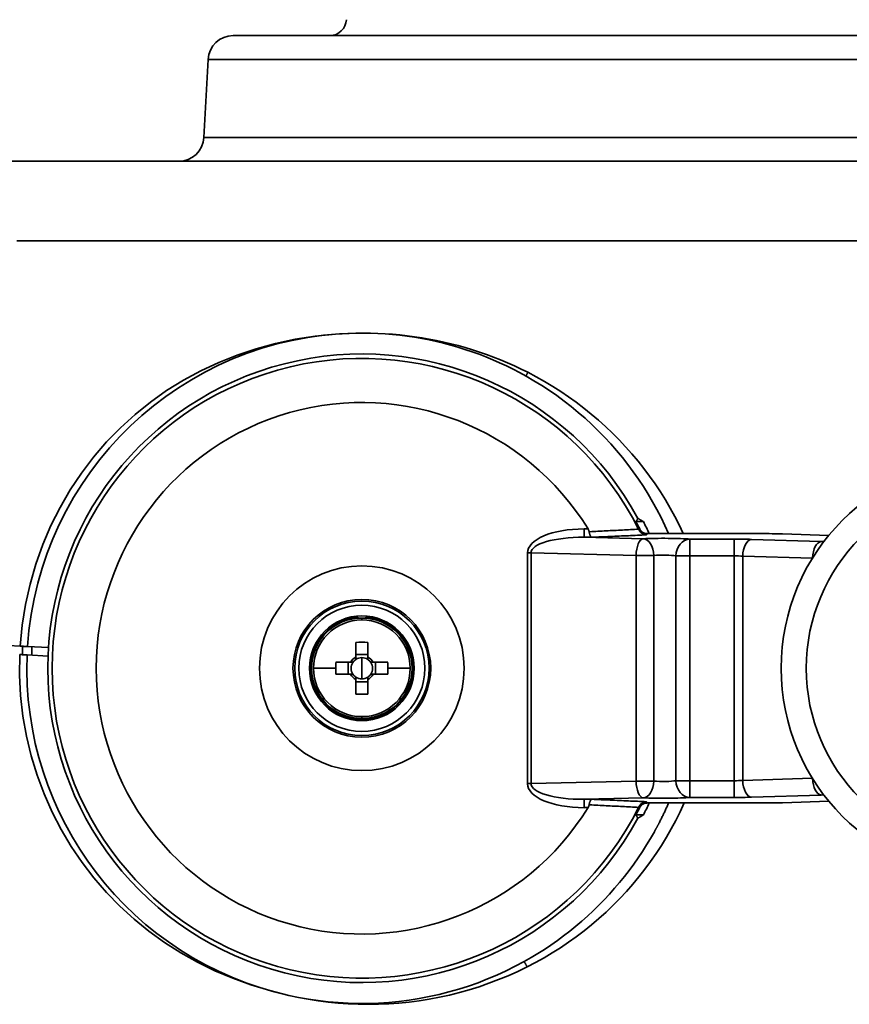
# Model space of a CAD drawing. Extents: x 0 to 390, y 17 to 286.
# Drawn here: x 144 to 162, y 150 to 171 of the extents above; entities that cross this region are included whole.
import ezdxf

# ---------------------------------------------------------------- set-up
doc = ezdxf.new("R2010")
doc.units = 0
doc.header["$LTSCALE"] = 5
doc.layers.get('0').update_dxf_attribs({"linetype": 'CONTINUOUS'})

msp = doc.modelspace()

# ---------------------------------------------------------------- linework, layer by layer
at = {"linetype": 'Continuous', "lineweight": 35}
for p, q in [((148.335, 170.435), (164.127, 170.435)), ((147.796, 169.923), (147.708, 168.247)), ((164.666, 169.923), (147.796, 169.923)), ((147.708, 168.247), (164.754, 168.247)), ((163.398, 167.735), (154.765, 167.735)), ((154.676, 166.029), (163.354, 166.029)), ((157.151, 159.995), (156.991, 159.995)), ((155.877, 159.659), (155.877, 159.838)), ((155.962, 159.838), (155.877, 159.838)), ((157.278, 159.738), (157.233, 159.738)), ((159.675, 159.738), (157.278, 159.738)), ((161.135, 159.7), (160.138, 159.732)), ((155.877, 159.659), (156.046, 159.659)), ((157.146, 159.628), (155.877, 159.659)), ((158.152, 159.26), (158.152, 159.619)), ((159.101, 159.619), (158.152, 159.619)), ((159.101, 159.26), (159.101, 159.619)), ((160.972, 159.567), (159.472, 159.614)), ((154.737, 159.323), (154.661, 159.323)), ((154.661, 159.323), (154.661, 154.367)), ((154.737, 154.367), (154.737, 159.323)), ((154.737, 159.323), (156.994, 159.268)), ((157.378, 159.268), (156.994, 159.268)), ((156.994, 159.268), (156.994, 154.422)), ((157.378, 154.422), (157.378, 159.268)), ((158.152, 159.26), (157.847, 159.26)), ((157.847, 159.26), (157.847, 154.43)), ((158.152, 159.26), (159.101, 159.26)), ((158.152, 154.43), (158.152, 159.26)), ((159.101, 159.26), (159.101, 154.43)), ((159.286, 159.255), (160.782, 159.208)), ((159.286, 154.435), (159.286, 159.255)), ((151.015, 157.94), (151.016, 157.922)), ((151.101, 157.884), (151.101, 157.925)), ((151.186, 157.922), (151.187, 157.94)), ((143.757, 157.32), (137.785, 157.633)), ((150.973, 157.086), (150.973, 157.402)), ((151.229, 157.402), (151.229, 157.086)), ((143.808, 157.137), (143.807, 157.317)), ((143.916, 157.312), (144.365, 157.288)), ((144.006, 157.307), (144.009, 157.127)), ((151.229, 157.138), (150.973, 157.138)), ((143.907, 157.132), (144.356, 157.108)), ((150.544, 156.973), (150.86, 156.973)), ((150.808, 156.973), (150.808, 156.717)), ((151.101, 156.845), (151.101, 157.076)), ((151.342, 156.973), (151.658, 156.973)), ((151.393, 156.717), (151.393, 156.973)), ((150.542, 156.845), (150.062, 156.845)), ((150.86, 156.717), (150.544, 156.717)), ((151.101, 156.845), (151.101, 156.615)), ((151.658, 156.717), (151.342, 156.717)), ((151.66, 156.845), (152.14, 156.845)), ((150.973, 156.288), (150.973, 156.604)), ((150.973, 156.553), (151.229, 156.553)), ((151.229, 156.604), (151.229, 156.288)), ((151.101, 155.806), (151.101, 155.765)), ((156.994, 154.422), (154.737, 154.367)), ((156.994, 154.422), (157.378, 154.422)), ((157.847, 154.43), (158.152, 154.43)), ((158.152, 154.071), (158.152, 154.43)), ((159.101, 154.43), (158.152, 154.43)), ((159.101, 154.071), (159.101, 154.43)), ((160.782, 154.482), (159.286, 154.435)), ((154.661, 154.367), (154.737, 154.367)), ((155.877, 154.031), (157.146, 154.062)), ((155.877, 153.852), (155.877, 154.031)), ((156.046, 154.031), (155.877, 154.031)), ((158.152, 154.071), (159.101, 154.071)), ((159.472, 154.076), (160.972, 154.123)), ((161.135, 153.99), (160.138, 153.958)), ((155.877, 153.852), (155.962, 153.852)), ((157.278, 153.952), (157.233, 153.952)), ((159.675, 153.952), (157.278, 153.952)), ((156.991, 153.695), (157.151, 153.695))]:
    msp.add_line(p, q, dxfattribs=at)
for points in [[(154.765, 167.735), (154.316, 167.735), (153.866, 167.735), (153.417, 167.735), (152.969, 167.735), (152.521, 167.735), (152.075, 167.735), (151.631, 167.735), (151.189, 167.735), (150.749, 167.735), (150.313, 167.735), (149.879, 167.735), (149.449, 167.735), (149.023, 167.735), (148.601, 167.735), (148.183, 167.735), (147.769, 167.735), (147.36, 167.735), (146.956, 167.735), (146.556, 167.735), (146.161, 167.735), (145.771, 167.735), (145.386, 167.735), (145.006, 167.735), (144.632, 167.735), (144.264, 167.735), (143.903, 167.735), (143.548, 167.735)], [(143.689, 166.029), (144.064, 166.029), (144.444, 166.029), (144.829, 166.029), (145.218, 166.029), (145.612, 166.029), (146.011, 166.029), (146.414, 166.029), (146.821, 166.029), (147.232, 166.029), (147.648, 166.029), (148.067, 166.029), (148.49, 166.029), (148.917, 166.029), (149.347, 166.029), (149.78, 166.029), (150.216, 166.029), (150.655, 166.029), (151.097, 166.029), (151.54, 166.029), (151.985, 166.029), (152.432, 166.029), (152.88, 166.029), (153.328, 166.029), (153.777, 166.029), (154.227, 166.029), (154.676, 166.029)], [(150.971, 164.044), (150.532, 164.024), (150.097, 163.981), (149.667, 163.914), (149.244, 163.824), (148.828, 163.71), (148.421, 163.574), (148.024, 163.415), (147.638, 163.234), (147.265, 163.032), (146.905, 162.808), (146.559, 162.562), (146.228, 162.297), (145.913, 162.011), (145.615, 161.706), (145.335, 161.381), (145.074, 161.039), (144.834, 160.679), (144.614, 160.302), (144.417, 159.91), (144.242, 159.503), (144.093, 159.084), (143.969, 158.654), (143.871, 158.215), (143.8, 157.77), (143.757, 157.32)], [(154.668, 163.202), (154.524, 163.273), (154.378, 163.342), (154.231, 163.407), (154.082, 163.469), (153.933, 163.528), (153.782, 163.584), (153.63, 163.637), (153.478, 163.687), (153.324, 163.733), (153.17, 163.776), (153.015, 163.816), (152.859, 163.853), (152.703, 163.886), (152.547, 163.917), (152.39, 163.944), (152.232, 163.967), (152.075, 163.988), (151.917, 164.005), (151.759, 164.02), (151.601, 164.031), (151.443, 164.039), (151.286, 164.043), (151.128, 164.045), (150.971, 164.044)], [(150.971, 164.044), (151.128, 164.045), (151.286, 164.043), (151.444, 164.037), (151.602, 164.028), (151.76, 164.015), (151.917, 163.999), (152.075, 163.979), (152.232, 163.956), (152.389, 163.929), (152.546, 163.899), (152.702, 163.865), (152.857, 163.828), (153.011, 163.787), (153.165, 163.743), (153.317, 163.695), (153.468, 163.645), (153.619, 163.591), (153.767, 163.533), (153.915, 163.472), (154.061, 163.408), (154.206, 163.341), (154.349, 163.271), (154.49, 163.197), (154.63, 163.121)], [(154.63, 163.121), (154.63, 163.121), (154.63, 163.122), (154.63, 163.123), (154.63, 163.124), (154.631, 163.125), (154.632, 163.127), (154.633, 163.129), (154.634, 163.132), (154.635, 163.135), (154.637, 163.138), (154.638, 163.141), (154.64, 163.145), (154.642, 163.149), (154.644, 163.154), (154.646, 163.158), (154.649, 163.163), (154.651, 163.168), (154.653, 163.172), (154.656, 163.177), (154.658, 163.182), (154.661, 163.187), (154.663, 163.192), (154.666, 163.197), (154.668, 163.202)], [(154.63, 163.121), (154.799, 163.022), (154.966, 162.92), (155.13, 162.812), (155.29, 162.701), (155.448, 162.585), (155.601, 162.465), (155.752, 162.341), (155.898, 162.214), (156.041, 162.082), (156.181, 161.947), (156.316, 161.809), (156.448, 161.667), (156.575, 161.522), (156.699, 161.373), (156.818, 161.222), (156.933, 161.067), (157.044, 160.91), (157.15, 160.75), (157.252, 160.587), (157.35, 160.422), (157.443, 160.254), (157.531, 160.084), (157.615, 159.912), (157.694, 159.738)], [(158.006, 159.738), (157.919, 159.923), (157.826, 160.105), (157.728, 160.284), (157.625, 160.461), (157.516, 160.634), (157.404, 160.804), (157.286, 160.971), (157.164, 161.135), (157.037, 161.294), (156.905, 161.451), (156.77, 161.603), (156.63, 161.752), (156.486, 161.897), (156.338, 162.037), (156.186, 162.174), (156.031, 162.306), (155.872, 162.434), (155.709, 162.558), (155.543, 162.677), (155.374, 162.791), (155.202, 162.901), (155.027, 163.006), (154.849, 163.106), (154.668, 163.202)], [(156.991, 159.995), (156.992, 159.998), (156.994, 160.001), (156.996, 160.004), (156.998, 160.007), (157, 160.01), (157.001, 160.013), (157.003, 160.016), (157.005, 160.019), (157.007, 160.021), (157.008, 160.024), (157.01, 160.027), (157.012, 160.03), (157.014, 160.033), (157.015, 160.036), (157.017, 160.039), (157.019, 160.042), (157.021, 160.045), (157.022, 160.048), (157.024, 160.051), (157.026, 160.054), (157.028, 160.057), (157.029, 160.06), (157.031, 160.063), (157.033, 160.066)], [(157.151, 159.995), (157.146, 159.998), (157.141, 160.001), (157.136, 160.004), (157.131, 160.007), (157.126, 160.01), (157.121, 160.013), (157.116, 160.016), (157.111, 160.019), (157.107, 160.022), (157.102, 160.025), (157.097, 160.028), (157.092, 160.031), (157.087, 160.034), (157.082, 160.036), (157.077, 160.039), (157.072, 160.042), (157.067, 160.045), (157.062, 160.048), (157.057, 160.051), (157.053, 160.054), (157.048, 160.057), (157.043, 160.06), (157.038, 160.063), (157.033, 160.066)], [(155.986, 159.777), (155.985, 159.779), (155.985, 159.782), (155.984, 159.785), (155.984, 159.788), (155.983, 159.79), (155.982, 159.793), (155.981, 159.795), (155.981, 159.798), (155.98, 159.801), (155.979, 159.803), (155.978, 159.806), (155.977, 159.808), (155.976, 159.811), (155.975, 159.814), (155.974, 159.816), (155.972, 159.819), (155.971, 159.821), (155.97, 159.824), (155.969, 159.826), (155.967, 159.829), (155.966, 159.831), (155.965, 159.834), (155.963, 159.836), (155.962, 159.838)], [(156.046, 159.659), (156.043, 159.659), (156.04, 159.66), (156.036, 159.662), (156.033, 159.664), (156.03, 159.666), (156.027, 159.669), (156.024, 159.672), (156.021, 159.675), (156.018, 159.679), (156.016, 159.683), (156.013, 159.688), (156.01, 159.693), (156.008, 159.698), (156.005, 159.704), (156.003, 159.71), (156, 159.716), (155.998, 159.723), (155.996, 159.73), (155.994, 159.737), (155.992, 159.744), (155.99, 159.752), (155.989, 159.76), (155.987, 159.768), (155.986, 159.777)], [(155.986, 159.777), (155.986, 159.777), (155.987, 159.777), (155.987, 159.777), (155.988, 159.777), (155.988, 159.777), (155.989, 159.777), (155.989, 159.777), (155.99, 159.777), (155.991, 159.777), (155.991, 159.777), (155.992, 159.777), (155.992, 159.777), (155.993, 159.777), (155.993, 159.777), (155.994, 159.777), (155.994, 159.777), (155.995, 159.777), (155.995, 159.777), (155.996, 159.777), (155.997, 159.777), (155.997, 159.777), (155.998, 159.777), (155.998, 159.777), (155.999, 159.777)], [(157.048, 159.833), (157.005, 159.83), (156.961, 159.828), (156.918, 159.826), (156.874, 159.823), (156.831, 159.821), (156.787, 159.819), (156.744, 159.817), (156.7, 159.814), (156.656, 159.812), (156.613, 159.81), (156.569, 159.807), (156.525, 159.805), (156.482, 159.803), (156.438, 159.801), (156.394, 159.798), (156.35, 159.796), (156.306, 159.794), (156.263, 159.791), (156.219, 159.789), (156.175, 159.787), (156.131, 159.784), (156.087, 159.782), (156.043, 159.78), (155.999, 159.777)], [(156.046, 159.659), (156.095, 159.661), (156.144, 159.663), (156.193, 159.665), (156.242, 159.667), (156.291, 159.669), (156.34, 159.672), (156.389, 159.674), (156.438, 159.676), (156.487, 159.678), (156.536, 159.68), (156.585, 159.683), (156.633, 159.685), (156.682, 159.687), (156.731, 159.689), (156.779, 159.691), (156.828, 159.693), (156.877, 159.696), (156.925, 159.698), (156.974, 159.7), (157.022, 159.702), (157.071, 159.704), (157.119, 159.707), (157.168, 159.709), (157.216, 159.711)], [(157.057, 159.814), (157.057, 159.815), (157.057, 159.816), (157.056, 159.817), (157.056, 159.817), (157.056, 159.818), (157.055, 159.819), (157.055, 159.82), (157.054, 159.82), (157.054, 159.821), (157.054, 159.822), (157.053, 159.823), (157.053, 159.823), (157.053, 159.824), (157.052, 159.825), (157.052, 159.826), (157.051, 159.826), (157.051, 159.827), (157.051, 159.828), (157.05, 159.829), (157.05, 159.829), (157.049, 159.83), (157.049, 159.831), (157.049, 159.832), (157.048, 159.833)], [(157.072, 159.838), (157.072, 159.837), (157.071, 159.836), (157.07, 159.835), (157.07, 159.834), (157.069, 159.833), (157.069, 159.832), (157.068, 159.831), (157.067, 159.83), (157.067, 159.829), (157.066, 159.828), (157.065, 159.827), (157.065, 159.826), (157.064, 159.825), (157.064, 159.824), (157.063, 159.823), (157.062, 159.822), (157.062, 159.821), (157.061, 159.82), (157.061, 159.819), (157.06, 159.818), (157.059, 159.817), (157.059, 159.816), (157.058, 159.815), (157.057, 159.814)], [(157.216, 159.711), (157.208, 159.711), (157.2, 159.712), (157.192, 159.713), (157.184, 159.715), (157.176, 159.717), (157.169, 159.719), (157.161, 159.721), (157.153, 159.724), (157.146, 159.727), (157.138, 159.731), (157.131, 159.735), (157.124, 159.739), (157.117, 159.744), (157.111, 159.749), (157.104, 159.754), (157.098, 159.76), (157.092, 159.765), (157.086, 159.772), (157.081, 159.778), (157.075, 159.785), (157.07, 159.792), (157.066, 159.799), (157.061, 159.807), (157.057, 159.814)], [(157.057, 159.814), (157.057, 159.814), (157.057, 159.814), (157.057, 159.814), (157.057, 159.814), (157.057, 159.814), (157.057, 159.814), (157.057, 159.814), (157.057, 159.814), (157.057, 159.814), (157.057, 159.814), (157.057, 159.814), (157.057, 159.814), (157.057, 159.814), (157.057, 159.814), (157.057, 159.814), (157.057, 159.814), (157.057, 159.814), (157.057, 159.814), (157.057, 159.814), (157.057, 159.814), (157.057, 159.814), (157.057, 159.814), (157.057, 159.814), (157.057, 159.814)], [(157.072, 159.838), (157.076, 159.83), (157.08, 159.823), (157.085, 159.816), (157.09, 159.81), (157.095, 159.803), (157.1, 159.797), (157.106, 159.791), (157.112, 159.785), (157.118, 159.78), (157.125, 159.775), (157.132, 159.77), (157.138, 159.765), (157.146, 159.761), (157.153, 159.757), (157.16, 159.754), (157.168, 159.75), (157.176, 159.748), (157.184, 159.745), (157.192, 159.743), (157.2, 159.741), (157.208, 159.74), (157.216, 159.739), (157.225, 159.739), (157.233, 159.738)], [(157.216, 159.711), (157.217, 159.712), (157.217, 159.713), (157.218, 159.714), (157.219, 159.716), (157.22, 159.717), (157.22, 159.718), (157.221, 159.719), (157.222, 159.72), (157.222, 159.721), (157.223, 159.722), (157.224, 159.724), (157.224, 159.725), (157.225, 159.726), (157.226, 159.727), (157.227, 159.728), (157.227, 159.729), (157.228, 159.73), (157.229, 159.732), (157.229, 159.733), (157.23, 159.734), (157.231, 159.735), (157.232, 159.736), (157.232, 159.737), (157.233, 159.738)], [(143.747, 157.14), (143.744, 156.698), (143.767, 156.257), (143.817, 155.82), (143.893, 155.388), (143.995, 154.963), (144.121, 154.549), (144.271, 154.146), (144.443, 153.755), (144.638, 153.379), (144.853, 153.017), (145.087, 152.671), (145.341, 152.342), (145.613, 152.029), (145.901, 151.734), (146.206, 151.457), (146.526, 151.198), (146.86, 150.957), (147.208, 150.736), (147.569, 150.533), (147.941, 150.35), (148.325, 150.187), (148.718, 150.044), (149.12, 149.921), (149.53, 149.818)], [(143.907, 157.132), (143.906, 157.132), (143.905, 157.132), (143.904, 157.132), (143.902, 157.132), (143.899, 157.132), (143.896, 157.132), (143.892, 157.133), (143.888, 157.133), (143.883, 157.133), (143.877, 157.133), (143.871, 157.134), (143.864, 157.134), (143.857, 157.135), (143.849, 157.135), (143.841, 157.135), (143.833, 157.136), (143.823, 157.136), (143.814, 157.137), (143.804, 157.137), (143.793, 157.138), (143.782, 157.138), (143.771, 157.139), (143.759, 157.14), (143.747, 157.14)], [(143.757, 157.32), (143.769, 157.319), (143.78, 157.319), (143.792, 157.318), (143.802, 157.318), (143.813, 157.317), (143.823, 157.317), (143.833, 157.316), (143.842, 157.316), (143.85, 157.315), (143.859, 157.315), (143.866, 157.314), (143.874, 157.314), (143.88, 157.314), (143.886, 157.313), (143.892, 157.313), (143.897, 157.313), (143.901, 157.312), (143.905, 157.312), (143.909, 157.312), (143.911, 157.312), (143.913, 157.312), (143.915, 157.312), (143.916, 157.312), (143.916, 157.312)], [(150.909, 156.973), (150.907, 156.973), (150.905, 156.973), (150.903, 156.973), (150.901, 156.973), (150.899, 156.973), (150.897, 156.973), (150.895, 156.973), (150.892, 156.973), (150.89, 156.973), (150.888, 156.973), (150.886, 156.973), (150.884, 156.973), (150.882, 156.973), (150.88, 156.973), (150.878, 156.973), (150.876, 156.973), (150.874, 156.973), (150.872, 156.973), (150.87, 156.973), (150.868, 156.973), (150.866, 156.973), (150.864, 156.973), (150.862, 156.973), (150.86, 156.973)], [(150.973, 157.086), (150.973, 157.084), (150.973, 157.082), (150.973, 157.08), (150.973, 157.078), (150.973, 157.076), (150.973, 157.074), (150.973, 157.072), (150.973, 157.07), (150.973, 157.068), (150.973, 157.066), (150.973, 157.064), (150.973, 157.062), (150.973, 157.06), (150.973, 157.058), (150.973, 157.056), (150.973, 157.053), (150.973, 157.051), (150.973, 157.049), (150.973, 157.047), (150.973, 157.045), (150.973, 157.043), (150.973, 157.041), (150.973, 157.039), (150.973, 157.037)], [(151.229, 157.037), (151.229, 157.039), (151.229, 157.041), (151.229, 157.043), (151.229, 157.045), (151.229, 157.047), (151.229, 157.049), (151.229, 157.051), (151.229, 157.053), (151.229, 157.056), (151.229, 157.058), (151.229, 157.06), (151.229, 157.062), (151.229, 157.064), (151.229, 157.066), (151.229, 157.068), (151.229, 157.07), (151.229, 157.072), (151.229, 157.074), (151.229, 157.076), (151.229, 157.078), (151.229, 157.08), (151.229, 157.082), (151.229, 157.084), (151.229, 157.086)], [(151.342, 156.973), (151.34, 156.973), (151.338, 156.973), (151.336, 156.973), (151.334, 156.973), (151.332, 156.973), (151.33, 156.973), (151.328, 156.973), (151.326, 156.973), (151.324, 156.973), (151.322, 156.973), (151.32, 156.973), (151.318, 156.973), (151.316, 156.973), (151.313, 156.973), (151.311, 156.973), (151.309, 156.973), (151.307, 156.973), (151.305, 156.973), (151.303, 156.973), (151.301, 156.973), (151.299, 156.973), (151.297, 156.973), (151.295, 156.973), (151.293, 156.973)], [(150.86, 156.717), (150.862, 156.717), (150.864, 156.717), (150.866, 156.717), (150.868, 156.717), (150.87, 156.717), (150.872, 156.717), (150.874, 156.717), (150.876, 156.717), (150.878, 156.717), (150.88, 156.717), (150.882, 156.717), (150.884, 156.717), (150.886, 156.717), (150.888, 156.717), (150.89, 156.717), (150.892, 156.717), (150.895, 156.717), (150.897, 156.717), (150.899, 156.717), (150.901, 156.717), (150.903, 156.717), (150.905, 156.717), (150.907, 156.717), (150.909, 156.717)], [(151.293, 156.717), (151.295, 156.717), (151.297, 156.717), (151.299, 156.717), (151.301, 156.717), (151.303, 156.717), (151.305, 156.717), (151.307, 156.717), (151.309, 156.717), (151.311, 156.717), (151.313, 156.717), (151.316, 156.717), (151.318, 156.717), (151.32, 156.717), (151.322, 156.717), (151.324, 156.717), (151.326, 156.717), (151.328, 156.717), (151.33, 156.717), (151.332, 156.717), (151.334, 156.717), (151.336, 156.717), (151.338, 156.717), (151.34, 156.717), (151.342, 156.717)], [(150.973, 156.653), (150.973, 156.651), (150.973, 156.649), (150.973, 156.647), (150.973, 156.645), (150.973, 156.643), (150.973, 156.641), (150.973, 156.639), (150.973, 156.637), (150.973, 156.634), (150.973, 156.632), (150.973, 156.63), (150.973, 156.628), (150.973, 156.626), (150.973, 156.624), (150.973, 156.622), (150.973, 156.62), (150.973, 156.618), (150.973, 156.616), (150.973, 156.614), (150.973, 156.612), (150.973, 156.61), (150.973, 156.608), (150.973, 156.606), (150.973, 156.604)], [(151.229, 156.604), (151.229, 156.606), (151.229, 156.608), (151.229, 156.61), (151.229, 156.612), (151.229, 156.614), (151.229, 156.616), (151.229, 156.618), (151.229, 156.62), (151.229, 156.622), (151.229, 156.624), (151.229, 156.626), (151.229, 156.628), (151.229, 156.63), (151.229, 156.632), (151.229, 156.634), (151.229, 156.637), (151.229, 156.639), (151.229, 156.641), (151.229, 156.643), (151.229, 156.645), (151.229, 156.647), (151.229, 156.649), (151.229, 156.651), (151.229, 156.653)], [(155.986, 153.913), (155.987, 153.922), (155.989, 153.93), (155.99, 153.938), (155.992, 153.946), (155.994, 153.953), (155.996, 153.96), (155.998, 153.967), (156, 153.974), (156.003, 153.98), (156.005, 153.986), (156.008, 153.992), (156.01, 153.997), (156.013, 154.002), (156.016, 154.007), (156.018, 154.011), (156.021, 154.015), (156.024, 154.018), (156.027, 154.021), (156.03, 154.024), (156.033, 154.026), (156.036, 154.028), (156.04, 154.03), (156.043, 154.031), (156.046, 154.031)], [(157.216, 153.979), (157.168, 153.981), (157.119, 153.983), (157.071, 153.986), (157.022, 153.988), (156.974, 153.99), (156.925, 153.992), (156.877, 153.994), (156.828, 153.997), (156.78, 153.999), (156.731, 154.001), (156.682, 154.003), (156.634, 154.005), (156.585, 154.008), (156.536, 154.01), (156.487, 154.012), (156.438, 154.014), (156.389, 154.016), (156.34, 154.018), (156.291, 154.021), (156.242, 154.023), (156.193, 154.025), (156.144, 154.027), (156.095, 154.029), (156.046, 154.031)], [(157.057, 153.876), (157.061, 153.884), (157.066, 153.891), (157.07, 153.898), (157.075, 153.905), (157.081, 153.912), (157.086, 153.918), (157.092, 153.925), (157.098, 153.93), (157.104, 153.936), (157.111, 153.941), (157.117, 153.946), (157.124, 153.951), (157.131, 153.955), (157.138, 153.959), (157.146, 153.963), (157.153, 153.966), (157.161, 153.969), (157.169, 153.971), (157.176, 153.974), (157.184, 153.975), (157.192, 153.977), (157.2, 153.978), (157.208, 153.979), (157.216, 153.979)], [(157.233, 153.952), (157.232, 153.953), (157.232, 153.954), (157.231, 153.955), (157.23, 153.956), (157.229, 153.957), (157.229, 153.958), (157.228, 153.96), (157.227, 153.961), (157.227, 153.962), (157.226, 153.963), (157.225, 153.964), (157.224, 153.965), (157.224, 153.966), (157.223, 153.968), (157.222, 153.969), (157.222, 153.97), (157.221, 153.971), (157.22, 153.972), (157.22, 153.973), (157.219, 153.974), (157.218, 153.976), (157.217, 153.977), (157.217, 153.978), (157.216, 153.979)], [(154.65, 150.43), (154.834, 150.525), (155.016, 150.626), (155.194, 150.732), (155.369, 150.843), (155.541, 150.959), (155.709, 151.079), (155.875, 151.204), (156.036, 151.334), (156.194, 151.468), (156.348, 151.607), (156.498, 151.75), (156.644, 151.898), (156.785, 152.049), (156.923, 152.205), (157.056, 152.364), (157.184, 152.527), (157.307, 152.694), (157.426, 152.864), (157.539, 153.038), (157.648, 153.215), (157.751, 153.395), (157.85, 153.578), (157.942, 153.763), (158.03, 153.952)], [(155.962, 153.852), (155.963, 153.854), (155.965, 153.856), (155.966, 153.859), (155.967, 153.861), (155.969, 153.864), (155.97, 153.866), (155.971, 153.869), (155.972, 153.871), (155.974, 153.874), (155.975, 153.877), (155.976, 153.879), (155.977, 153.882), (155.978, 153.884), (155.979, 153.887), (155.98, 153.889), (155.981, 153.892), (155.981, 153.895), (155.982, 153.897), (155.983, 153.9), (155.984, 153.902), (155.984, 153.905), (155.985, 153.908), (155.985, 153.911), (155.986, 153.913)], [(155.999, 153.913), (155.998, 153.913), (155.998, 153.913), (155.997, 153.913), (155.997, 153.913), (155.996, 153.913), (155.995, 153.913), (155.995, 153.913), (155.994, 153.913), (155.994, 153.913), (155.993, 153.913), (155.993, 153.913), (155.992, 153.913), (155.992, 153.913), (155.991, 153.913), (155.991, 153.913), (155.99, 153.913), (155.989, 153.913), (155.989, 153.913), (155.988, 153.913), (155.988, 153.913), (155.987, 153.913), (155.987, 153.913), (155.986, 153.913), (155.986, 153.913)], [(155.999, 153.913), (156.043, 153.91), (156.087, 153.908), (156.131, 153.906), (156.175, 153.903), (156.219, 153.901), (156.263, 153.899), (156.306, 153.896), (156.35, 153.894), (156.394, 153.892), (156.438, 153.89), (156.482, 153.887), (156.525, 153.885), (156.569, 153.883), (156.613, 153.88), (156.656, 153.878), (156.7, 153.876), (156.744, 153.873), (156.787, 153.871), (156.831, 153.869), (156.874, 153.867), (156.918, 153.864), (156.961, 153.862), (157.005, 153.86), (157.048, 153.857)], [(157.048, 153.857), (157.049, 153.858), (157.049, 153.859), (157.049, 153.86), (157.05, 153.861), (157.05, 153.861), (157.051, 153.862), (157.051, 153.863), (157.051, 153.864), (157.052, 153.864), (157.052, 153.865), (157.053, 153.866), (157.053, 153.867), (157.053, 153.867), (157.054, 153.868), (157.054, 153.869), (157.054, 153.87), (157.055, 153.871), (157.055, 153.871), (157.056, 153.872), (157.056, 153.873), (157.056, 153.874), (157.057, 153.874), (157.057, 153.875), (157.057, 153.876)], [(157.057, 153.876), (157.057, 153.876), (157.057, 153.876), (157.057, 153.876), (157.057, 153.876), (157.057, 153.876), (157.057, 153.876), (157.057, 153.876), (157.057, 153.876), (157.057, 153.876), (157.057, 153.876), (157.057, 153.876), (157.057, 153.876), (157.057, 153.876), (157.057, 153.876), (157.057, 153.876), (157.057, 153.876), (157.057, 153.876), (157.057, 153.876), (157.057, 153.876), (157.057, 153.876), (157.057, 153.876), (157.057, 153.876), (157.057, 153.876), (157.057, 153.876)], [(157.057, 153.876), (157.058, 153.875), (157.059, 153.874), (157.059, 153.873), (157.06, 153.872), (157.061, 153.871), (157.061, 153.87), (157.062, 153.869), (157.062, 153.868), (157.063, 153.867), (157.064, 153.866), (157.064, 153.865), (157.065, 153.864), (157.065, 153.863), (157.066, 153.862), (157.067, 153.861), (157.067, 153.86), (157.068, 153.859), (157.069, 153.858), (157.069, 153.857), (157.07, 153.856), (157.07, 153.855), (157.071, 153.854), (157.072, 153.853), (157.072, 153.852)], [(157.233, 153.952), (157.225, 153.951), (157.216, 153.951), (157.208, 153.95), (157.2, 153.949), (157.192, 153.947), (157.184, 153.945), (157.176, 153.942), (157.168, 153.94), (157.16, 153.936), (157.153, 153.933), (157.146, 153.929), (157.139, 153.925), (157.132, 153.92), (157.125, 153.916), (157.118, 153.91), (157.112, 153.905), (157.106, 153.899), (157.1, 153.893), (157.095, 153.887), (157.09, 153.881), (157.085, 153.874), (157.08, 153.867), (157.076, 153.86), (157.072, 153.852)], [(157.694, 153.952), (157.686, 153.933), (157.678, 153.915), (157.669, 153.896), (157.661, 153.878), (157.653, 153.86), (157.644, 153.841), (157.636, 153.823), (157.627, 153.805), (157.619, 153.786), (157.61, 153.768), (157.602, 153.75), (157.593, 153.732), (157.584, 153.713), (157.575, 153.695), (157.567, 153.677), (157.558, 153.659), (157.549, 153.641), (157.54, 153.623), (157.531, 153.605), (157.522, 153.587), (157.512, 153.569), (157.503, 153.551), (157.494, 153.533), (157.485, 153.515)], [(157.033, 153.624), (157.031, 153.627), (157.029, 153.63), (157.028, 153.633), (157.026, 153.636), (157.024, 153.639), (157.022, 153.642), (157.021, 153.645), (157.019, 153.648), (157.017, 153.651), (157.015, 153.654), (157.014, 153.657), (157.012, 153.66), (157.01, 153.663), (157.008, 153.666), (157.007, 153.669), (157.005, 153.671), (157.003, 153.674), (157.001, 153.677), (157, 153.68), (156.998, 153.683), (156.996, 153.686), (156.994, 153.689), (156.992, 153.692), (156.991, 153.695)], [(157.033, 153.624), (157.038, 153.627), (157.043, 153.63), (157.048, 153.633), (157.053, 153.636), (157.057, 153.639), (157.062, 153.642), (157.067, 153.645), (157.072, 153.648), (157.077, 153.651), (157.082, 153.654), (157.087, 153.657), (157.092, 153.659), (157.097, 153.662), (157.102, 153.665), (157.107, 153.668), (157.111, 153.671), (157.116, 153.674), (157.121, 153.677), (157.126, 153.68), (157.131, 153.683), (157.136, 153.686), (157.141, 153.689), (157.146, 153.692), (157.151, 153.695)], [(157.387, 153.335), (157.305, 153.192), (157.22, 153.051), (157.131, 152.911), (157.039, 152.774), (156.944, 152.638), (156.846, 152.505), (156.744, 152.374), (156.64, 152.245), (156.532, 152.119), (156.422, 151.995), (156.308, 151.873), (156.192, 151.754), (156.073, 151.637), (155.951, 151.524), (155.826, 151.413), (155.699, 151.304), (155.569, 151.199), (155.437, 151.097), (155.302, 150.998), (155.164, 150.901), (155.025, 150.808), (154.883, 150.718), (154.738, 150.631), (154.592, 150.548)], [(157.485, 153.515), (157.481, 153.507), (157.477, 153.5), (157.473, 153.492), (157.469, 153.485), (157.465, 153.477), (157.461, 153.47), (157.457, 153.462), (157.453, 153.455), (157.449, 153.447), (157.445, 153.44), (157.441, 153.432), (157.437, 153.425), (157.433, 153.417), (157.429, 153.41), (157.424, 153.402), (157.42, 153.395), (157.416, 153.387), (157.412, 153.38), (157.408, 153.372), (157.404, 153.365), (157.4, 153.357), (157.396, 153.35), (157.392, 153.342), (157.387, 153.335)], [(154.592, 150.548), (154.399, 150.445), (154.204, 150.348), (154.005, 150.257), (153.804, 150.172), (153.599, 150.092), (153.393, 150.02), (153.184, 149.953), (152.973, 149.893), (152.76, 149.839), (152.546, 149.792), (152.331, 149.751), (152.115, 149.717), (151.898, 149.689), (151.68, 149.668), (151.462, 149.654), (151.244, 149.646), (151.027, 149.645), (150.81, 149.651), (150.593, 149.663), (150.378, 149.681), (150.164, 149.706), (149.951, 149.737), (149.74, 149.775), (149.53, 149.818)], [(149.53, 149.818), (149.74, 149.775), (149.95, 149.736), (150.162, 149.703), (150.376, 149.676), (150.591, 149.655), (150.807, 149.64), (151.023, 149.631), (151.241, 149.628), (151.459, 149.631), (151.677, 149.64), (151.895, 149.655), (152.114, 149.677), (152.332, 149.705), (152.549, 149.739), (152.766, 149.78), (152.982, 149.827), (153.197, 149.881), (153.41, 149.94), (153.622, 150.006), (153.832, 150.079), (154.04, 150.157), (154.246, 150.242), (154.45, 150.333), (154.65, 150.43)], [(154.592, 150.548), (154.592, 150.548), (154.592, 150.547), (154.593, 150.546), (154.594, 150.544), (154.595, 150.542), (154.596, 150.54), (154.597, 150.536), (154.599, 150.533), (154.601, 150.529), (154.603, 150.524), (154.606, 150.519), (154.609, 150.513), (154.612, 150.507), (154.615, 150.501), (154.618, 150.494), (154.621, 150.488), (154.625, 150.481), (154.629, 150.473), (154.632, 150.466), (154.636, 150.459), (154.64, 150.451), (154.643, 150.444), (154.647, 150.437), (154.65, 150.43)]]:
    msp.add_lwpolyline(points, dxfattribs=at)
for centre, radius in [((164.601, 156.845), 4.49), ((164.601, 156.845), 3.95), ((151.101, 156.845), 2.199), ((151.101, 156.845), 1.48), ((151.101, 156.845), 1.444), ((151.101, 156.845), 1.355), ((151.101, 156.845), 1.125)]:
    msp.add_circle(centre, radius, dxfattribs=at)
for centre, radius, start, end in [((150.411, 170.795), 0.36, 270, 357), ((148.335, 169.895), 0.54, 90, 177), ((147.168, 168.275), 0.54, 270, 357), ((151.101, 156.845), 7.2, 91.037, 176.2838), ((151.101, 156.845), 6.75, 28.4993, 331.5007), ((151.101, 156.845), 6.656, 26.6714, 333.3286), ((151.101, 156.845), 5.708, 31.6268, 328.3732), ((151.101, 156.845), 6.679, 26.6183, 28.1388), ((151.101, 156.845), 6.821, 25.1002, 27.505), ((151.101, 156.845), 1.098, 94.5, 85.5), ((151.101, 156.845), 1.08, 90, 270), ((151.101, 156.845), 1.039, 90, 180), ((151.101, 156.845), 1.08, 270, 90), ((151.101, 156.845), 1.039, 0, 90), ((151.101, 156.845), 7.2, 177.7162, 257.4006), ((151.101, 156.845), 0.273, 117.9589, 152.0411), ((151.101, 156.845), 0.23, 146.3257, 213.6743), ((151.101, 156.845), 0.23, 123.6743, 146.3257), ((151.101, 156.845), 0.23, 90, 123.6743), ((151.101, 156.845), 0.23, 56.3257, 90), ((151.101, 156.845), 0.273, 27.9589, 62.0411), ((151.101, 156.845), 0.23, 33.6743, 56.3257), ((151.101, 156.845), 0.23, 326.3257, 33.6743), ((151.101, 156.845), 1.039, 180, 270), ((151.101, 156.845), 0.273, 207.9589, 242.0411), ((151.101, 156.845), 0.23, 213.6743, 236.3257), ((151.101, 156.845), 1.039, 270, 0), ((151.101, 156.845), 0.23, 303.6743, 326.3257), ((151.101, 156.845), 0.273, 297.9589, 332.0411), ((151.101, 156.845), 0.23, 236.3257, 270), ((151.101, 156.845), 0.23, 270, 303.6743), ((151.101, 156.845), 6.679, 331.8612, 333.3817), ((151.101, 156.845), 6.821, 332.495, 334.8998)]:
    msp.add_arc(centre, radius, start, end, dxfattribs=at)
for centre, major_axis, ratio, start_param, end_param in [((155.938, 159.298), (-1.277, 0.031), 0.422782, 4.770172, 6.293525), ((159.675, 159.691), (0.9, 0), 0.052408, 1.030377, 1.570796), ((155.938, 159.298), (-1.201, 0.029), 0.299712, 4.770172, 6.293525), ((157.146, 159.268), (0.009, 0.36), 0.422782, 0.057783, 1.581136), ((157.581, 159.601), (-0.675, 0), 0.052408, 3.704129, 5.412491), ((157.146, 159.268), (-0.016, 0.36), 0.643929, 4.683966, 6.214726), ((158.152, 159.26), (0.03, 0.359), 0.845075, 0.098046, 1.640926), ((159.101, 159.582), (-0.72, 0), 0.052408, 4.171969, 4.712389), ((159.472, 159.255), (0.011, 0.36), 0.514309, 0.061064, 1.586967), ((160.972, 159.207), (0.011, 0.36), 0.514309, 0.061064, 1.563067), ((161.25, 159.591), (-0.54, 0), 0.052408, 1.030377, 1.147192), ((157.581, 159.241), (0.315, 0), 0.112302, 0.562536, 2.270899), ((159.101, 159.222), (0.36, 0), 0.104816, 1.030377, 1.570796), ((151.101, 156.609), (1.781, 0), 0.446198, 1.498961, 1.642631), ((151.337, 156.845), (0, 1.781), 0.446198, 1.498961, 1.570796), ((150.865, 156.845), (0, -1.781), 0.446198, 1.570796, 1.642631), ((151.337, 156.845), (0, 1.781), 0.446198, 1.570796, 1.642631), ((150.865, 156.845), (0, -1.781), 0.446198, 1.498961, 1.570796), ((151.101, 157.081), (-1.781, 0), 0.446198, 1.498961, 1.642631), ((157.146, 154.422), (0.009, -0.36), 0.422782, 4.702049, 6.225402), ((157.146, 154.422), (-0.016, -0.36), 0.643929, 0.068459, 1.599219), ((157.581, 154.449), (-0.315, 0), 0.112302, 0.870694, 2.579056), ((158.152, 154.43), (0.03, -0.359), 0.845075, 4.642259, 6.18514), ((159.101, 154.468), (-0.36, 0), 0.104816, 1.570796, 2.111216), ((159.472, 154.435), (0.011, -0.36), 0.514309, 4.696218, 6.222122), ((160.972, 154.483), (0.011, -0.36), 0.514309, 4.720118, 6.222122), ((155.938, 154.392), (-1.277, -0.031), 0.422782, 6.272846, 7.796198), ((155.938, 154.392), (-1.201, -0.029), 0.299712, 6.272846, 7.796198), ((157.581, 154.089), (0.675, 0), 0.052408, 4.012287, 5.720649), ((159.101, 154.108), (0.72, 0), 0.052408, 4.712389, 5.252808), ((161.25, 154.099), (0.54, 0), 0.052408, 1.9944, 2.111216), ((159.675, 153.999), (-0.9, 0), 0.052408, 1.570796, 2.111216)]:
    msp.add_ellipse(centre, major_axis=major_axis, ratio=ratio, start_param=start_param, end_param=end_param, dxfattribs=at)

doc.saveas('drawing.dxf')
